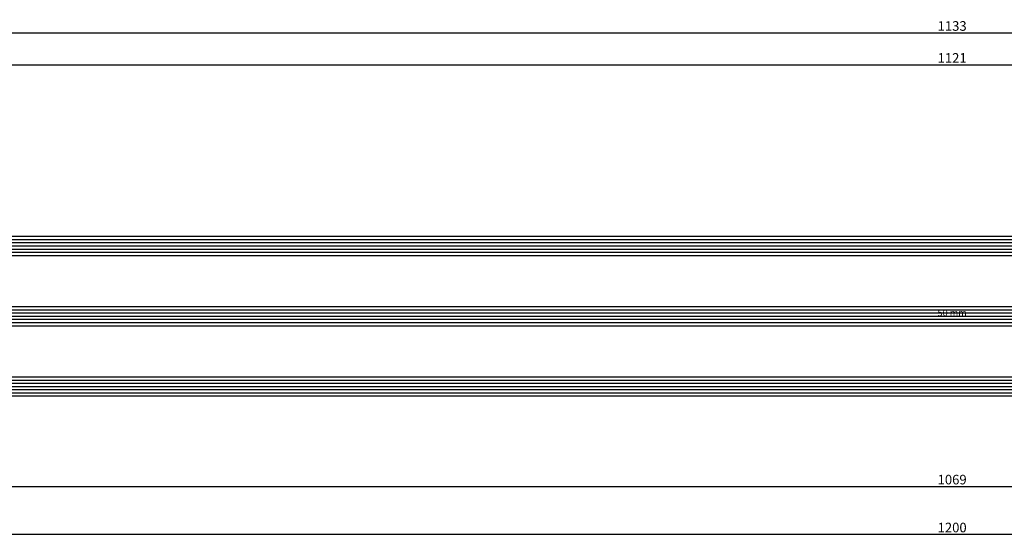
# Model space of a CAD drawing. Units: millimetres. Extents: x 0 to 1801, y -2251 to -50.
# Drawn here: x 308 to 616, y -2251 to -2089 of the extents above; entities that cross this region are included whole.
import ezdxf
from ezdxf.enums import TextEntityAlignment as Align

# ---------------------------------------------------------------- set-up
doc = ezdxf.new("R2010")
doc.units = ezdxf.units.MM
doc.header["$PDMODE"] = 3
doc.header["$PDSIZE"] = -0.5
for name, color, linetype in [('CrossSectionsDim', 3, 'Continuous'), ('CrossSectionsGlass', 4, 'Continuous'), ('CrossSectionsTexts', 3, 'Continuous')]:
    doc.layers.add(name, color=color, linetype=linetype)
doc.styles.add('CrossSection', font='simplex.shx', dxfattribs={"height": 3})
doc.styles.get("Standard").update_dxf_attribs({"font": 'complex.shx', "height": 60})
doc.dimstyles.new('CrossSection', dxfattribs={"dimtxt": 3, "dimasz": 3, "dimexe": 1.25, "dimexo": 0.625, "dimtad": 1, "dimdec": 1, "dimtxsty": 'CrossSection', "dimblk": 'NONE', "dimcen": 2.5, "dimclrd": 256, "dimclre": 256, "dimadec": 0, "dimazin": 2, "dimtfac": 1, "dimtdec": 4, "dimtofl": 0, "dimtmove": 0, "dimatfit": 3, "dimfxl": 1, "dimtolj": 1, "dimtzin": 0, "dimarcsym": 0})

# ---------------------------------------------------------------- blocks, each defined once
blk = doc.blocks.new('50_mm_TEXT_2', base_point=(65, 63.3))
at = {"layer": 'CrossSectionsTexts'}
blk.add_text('50 mm', height=2.1, dxfattribs=at).set_placement((600, 38.3), align=Align.CENTER)
blk = doc.blocks.new('50_mm_2', base_point=(1095.5, 0))
at = {"layer": 'CrossSectionsGlass'}
for p, q in [((1120.5, 0), (0.5, 0)), ((1121, -1), (0, -1)), ((1121, -2), (0, -2)), ((1121, -3), (0, -3)), ((1121, -4), (0, -4)), ((1121, -5), (0, -5)), ((1120.5, -6), (0.5, -6)), ((1121, -23), (0, -23)), ((1121, -24), (0, -24)), ((1120.5, -22), (0.5, -22)), ((1121, -25), (0, -25)), ((1121, -26), (0, -26)), ((1121, -27), (0, -27)), ((1120.5, -28), (0.5, -28)), ((1121, -45), (0, -45)), ((1121, -46), (0, -46)), ((1120.5, -44), (0.5, -44)), ((1121, -47), (0, -47)), ((1121, -48), (0, -48)), ((1121, -49), (0, -49)), ((1120.5, -50), (0.5, -50))]:
    blk.add_line(p, q, dxfattribs=at)
blk = doc.blocks.new('*D74')
at = {"layer": 'CrossSectionsDim', "lineweight": -2}
for p, q in [((39.5, 111.625), (39.5, 118.25)), ((1160.5, 111.625), (1160.5, 118.25)), ((39.5, 117), (1160.5, 117))]:
    blk.add_line(p, q, dxfattribs=at)
at = {"layer": 'Defpoints', "color": 0}
for p in [(1160.5, 117), (39.5, 111), (1160.5, 111)]:
    blk.add_point(p, dxfattribs=at)
at = {"layer": 'CrossSectionsDim', "color": 0, "insert": (600, 119.125), "char_height": 3, "attachment_point": 5, "style": 'CrossSection'}
blk.add_mtext('\\A1;1121', dxfattribs=at)
blk = doc.blocks.new('_NONE')
blk = doc.blocks.new('*D75')
at = {"layer": 'CrossSectionsDim', "lineweight": -2}
for p, q in [((33.5, 121.625), (33.5, 128.25)), ((33.5, 127), (1166.5, 127)), ((1166.5, 121.625), (1166.5, 128.25))]:
    blk.add_line(p, q, dxfattribs=at)
at = {"layer": 'Defpoints', "color": 0}
for p in [(1166.5, 127), (33.5, 121), (1166.5, 121)]:
    blk.add_point(p, dxfattribs=at)
at = {"layer": 'CrossSectionsDim', "color": 0, "insert": (600, 129.125), "char_height": 3, "attachment_point": 5, "style": 'CrossSection'}
blk.add_mtext('\\A1;1133', dxfattribs=at)
blk = doc.blocks.new('*D78')
at = {"layer": 'CrossSectionsDim', "lineweight": -2}
for p, q in [((65.5, -9.625), (65.5, -16.25)), ((1134.5, -9.625), (1134.5, -16.25)), ((65.5, -15), (1134.5, -15))]:
    blk.add_line(p, q, dxfattribs=at)
at = {"layer": 'Defpoints', "color": 0}
for p in [(65.5, -9), (1134.5, -9), (1134.5, -15)]:
    blk.add_point(p, dxfattribs=at)
at = {"layer": 'CrossSectionsDim', "color": 0, "insert": (600, -12.875), "char_height": 3, "attachment_point": 5, "style": 'CrossSection'}
blk.add_mtext('\\A1;1069', dxfattribs=at)
blk = doc.blocks.new('*D79')
at = {"layer": 'CrossSectionsDim', "lineweight": -2}
for p, q in [((0, -24.625), (0, -31.25)), ((1200, -24.625), (1200, -31.25)), ((0, -30), (1200, -30))]:
    blk.add_line(p, q, dxfattribs=at)
at = {"layer": 'Defpoints', "color": 0}
for p in [(0, -24), (1200, -24), (1200, -30)]:
    blk.add_point(p, dxfattribs=at)
at = {"layer": 'CrossSectionsDim', "color": 0, "insert": (600, -27.875), "char_height": 3, "attachment_point": 5, "style": 'CrossSection'}
blk.add_mtext('\\A1;1200', dxfattribs=at)
blk = doc.blocks.new('*D52')
at = {"layer": 'CrossSectionsDim', "lineweight": -2}
for p, q in [((39.5, -2108.375), (39.5, -2101.75)), ((39.5, -2103), (1160.5, -2103)), ((1160.5, -2108.375), (1160.5, -2101.75))]:
    blk.add_line(p, q, dxfattribs=at)
at = {"layer": 'Defpoints', "color": 0}
for p in [(1160.5, -2103), (39.5, -2109), (1160.5, -2109)]:
    blk.add_point(p, dxfattribs=at)
at = {"layer": 'CrossSectionsDim', "color": 0, "insert": (600, -2100.875), "char_height": 3, "attachment_point": 5, "style": 'CrossSection'}
blk.add_mtext('\\A1;1121', dxfattribs=at)
blk = doc.blocks.new('*D53')
at = {"layer": 'CrossSectionsDim', "lineweight": -2}
for p, q in [((33.5, -2098.375), (33.5, -2091.75)), ((1166.5, -2098.375), (1166.5, -2091.75)), ((33.5, -2093), (1166.5, -2093))]:
    blk.add_line(p, q, dxfattribs=at)
at = {"layer": 'Defpoints', "color": 0}
for p in [(1166.5, -2093), (33.5, -2099), (1166.5, -2099)]:
    blk.add_point(p, dxfattribs=at)
at = {"layer": 'CrossSectionsDim', "color": 0, "insert": (600, -2090.875), "char_height": 3, "attachment_point": 5, "style": 'CrossSection'}
blk.add_mtext('\\A1;1133', dxfattribs=at)
blk = doc.blocks.new('*D56')
at = {"layer": 'CrossSectionsDim', "lineweight": -2}
for p, q in [((65.5, -2229.625), (65.5, -2236.25)), ((1134.5, -2229.625), (1134.5, -2236.25)), ((65.5, -2235), (1134.5, -2235))]:
    blk.add_line(p, q, dxfattribs=at)
at = {"layer": 'Defpoints', "color": 0}
for p in [(65.5, -2229), (1134.5, -2229), (1134.5, -2235)]:
    blk.add_point(p, dxfattribs=at)
at = {"layer": 'CrossSectionsDim', "color": 0, "insert": (600, -2232.875), "char_height": 3, "attachment_point": 5, "style": 'CrossSection'}
blk.add_mtext('\\A1;1069', dxfattribs=at)
blk = doc.blocks.new('*D57')
at = {"layer": 'CrossSectionsDim', "lineweight": -2}
for p, q in [((0, -2244.625), (0, -2251.25)), ((1200, -2244.625), (1200, -2251.25)), ((0, -2250), (1200, -2250))]:
    blk.add_line(p, q, dxfattribs=at)
at = {"layer": 'Defpoints', "color": 0}
for p in [(0, -2244), (1200, -2244), (1200, -2250)]:
    blk.add_point(p, dxfattribs=at)
at = {"layer": 'CrossSectionsDim', "color": 0, "insert": (600, -2247.875), "char_height": 3, "attachment_point": 5, "style": 'CrossSection'}
blk.add_mtext('\\A1;1200', dxfattribs=at)
blk = doc.blocks.new('CS_1HORL1')
at = {"layer": 'CrossSectionsGlass', "yscale": -1, "rotation": 180}
blk.add_blockref('50_mm_2', (65, 63.3), dxfattribs=at)
at = {"layer": 'CrossSectionsTexts'}
blk.add_blockref('50_mm_TEXT_2', (65, 63.3), dxfattribs=at)
at = {"layer": 'CrossSectionsDim'}
for base, p1, p2, text, picture, middle in [((1166.5, 127), (33.5, 121), (1166.5, 121), '1133', '*D75', (600, 127)), ((1160.5, 117), (39.5, 111), (1160.5, 111), '1121', '*D74', (600, 117)), ((1134.5, -15), (65.5, -9), (1134.5, -9), '1069', '*D78', (600, -15)), ((1200, -30), (0, -24), (1200, -24), '1200', '*D79', (600, -30))]:
    dim = blk.add_linear_dim(base=base, p1=p1, p2=p2, text=text, dimstyle='CrossSection', override={"dimpost": '<>'}, dxfattribs=at)
    dim.commit()
    dim.dimension.update_dxf_attribs({"geometry": picture, "text_midpoint": middle, "dimtype": 160})

msp = doc.modelspace()

# ---------------------------------------------------------------- block references
msp.add_blockref('CS_1HORL1', (0, -2220))
at = {"layer": 'CrossSectionsGlass', "yscale": -1, "rotation": 180}
msp.add_blockref('50_mm_2', (65, -2156.7), dxfattribs=at)
at = {"layer": 'CrossSectionsTexts'}
msp.add_blockref('50_mm_TEXT_2', (65, -2156.7), dxfattribs=at)

# ---------------------------------------------------------------- dimensions: what is measured, and where the dimension line sits
at = {"layer": 'CrossSectionsDim'}
for base, p1, p2, text, picture, middle in [((1166.5, -2093), (33.5, -2099), (1166.5, -2099), '1133', '*D53', (600, -2093)), ((1160.5, -2103), (39.5, -2109), (1160.5, -2109), '1121', '*D52', (600, -2103)), ((1134.5, -2235), (65.5, -2229), (1134.5, -2229), '1069', '*D56', (600, -2235)), ((1200, -2250), (0, -2244), (1200, -2244), '1200', '*D57', (600, -2250))]:
    dim = msp.add_linear_dim(base=base, p1=p1, p2=p2, text=text, dimstyle='CrossSection', override={"dimpost": '<>'}, dxfattribs=at)
    dim.commit()
    dim.dimension.update_dxf_attribs({"geometry": picture, "text_midpoint": middle, "dimtype": 160})

doc.saveas('drawing.dxf')
